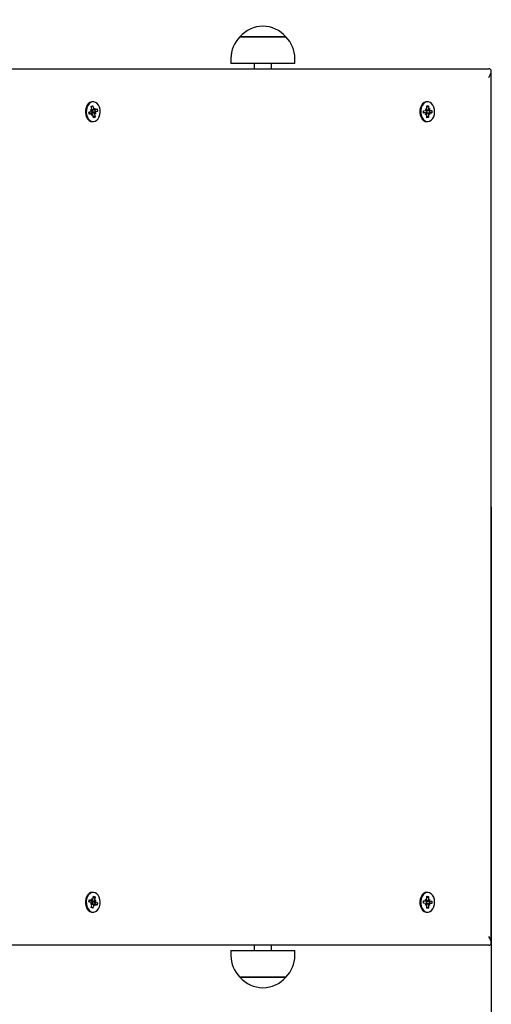
# Model space of a CAD drawing. Units: metres. Extents: x 3.26 to 12.74, y 2.68 to 10.97.
# Drawn here: x 10.96 to 11.24, y 5.21 to 5.79 of the extents above; entities that cross this region are included whole.
import ezdxf

# ---------------------------------------------------------------- set-up
doc = ezdxf.new("R2010")
doc.units = ezdxf.units.M
doc.header["$LTSCALE"] = 75
doc.header["$PDSIZE"] = -1
doc.linetypes.add('SLD-Сплошная', pattern=[0])
doc.styles.get("Standard").update_dxf_attribs({"font": 'isocpeui.ttf'})
doc.dimstyles.new('ISO-25', dxfattribs={"dimtxt": 2.5, "dimasz": 2.5, "dimexe": 1.25, "dimexo": 0.625, "dimtad": 1, "dimtxsty": 'Standard', "dimcen": 2.5, "dimadec": 0, "dimazin": 0, "dimtfac": 1, "dimtmove": 0, "dimatfit": 3, "dimfxl": 1, "dimarcsym": 0})

# ---------------------------------------------------------------- blocks, each defined once
blk = doc.blocks.new('_D_11')
at = {"color": 0, "lineweight": -2, "transparency": 16777216}
for p, q in [((4.288949596511761, 7.413507505421656), (4.288949596511761, 2.681217913742674)), ((12.73606714427591, 5.247507505421732), (12.73606714427591, 2.681217913742673)), ((4.513949596511761, 2.756217913742673), (12.51106714427591, 2.756217913742673))]:
    blk.add_line(p, q, dxfattribs=at)
at = {"color": 0, "transparency": 16777216}
for points in [[(4.513949596511761, 2.793717913742674), (4.513949596511761, 2.718717913742673), (4.288949596511761, 2.756217913742673)], [(12.51106714427591, 2.793717913742674), (12.51106714427591, 2.718717913742673), (12.73606714427591, 2.756217913742673)]]:
    blk.add_solid(points, dxfattribs=at)
at = {"layer": 'Defpoints', "color": 0, "transparency": 16777216}
for p in [(4.288949596511761, 7.413507505421656), (12.73606714427591, 5.247507505421732), (12.73606714427591, 2.756217913742673)]:
    blk.add_point(p, dxfattribs=at)
at = {"color": 0, "transparency": 16777216, "insert": (8.512508370393864, 3.034217913742673), "char_height": 0.19, "attachment_point": 2}
blk.add_mtext('8,45м', dxfattribs=at)
blk = doc.blocks.new('*D24')
at = {"color": 0, "lineweight": -2, "transparency": 16777216}
for p, q in [((5.788949596511758, 7.45350750542167), (5.788949596511758, 4.217937911452412)), ((11.23606714427591, 5.502507505421717), (11.23606714427591, 4.217937911452412)), ((6.013949596511758, 4.292937911452412), (11.01106714427591, 4.292937911452412))]:
    blk.add_line(p, q, dxfattribs=at)
at = {"color": 0, "transparency": 16777216}
for points in [[(6.013949596511758, 4.330437911452412), (6.013949596511758, 4.255437911452413), (5.788949596511758, 4.292937911452412)], [(11.01106714427591, 4.330437911452412), (11.01106714427591, 4.255437911452413), (11.23606714427591, 4.292937911452412)]]:
    blk.add_solid(points, dxfattribs=at)
at = {"layer": 'Defpoints', "color": 0, "transparency": 16777216}
for p in [(5.788949596511758, 7.45350750542167), (11.23606714427591, 5.502507505421717), (11.23606714427591, 4.292937911452412)]:
    blk.add_point(p, dxfattribs=at)
at = {"color": 0, "transparency": 16777216, "insert": (8.512508370393835, 4.456937911452412), "char_height": 0.19, "attachment_point": 5}
blk.add_mtext('5,45м', dxfattribs=at)

msp = doc.modelspace()

# ---------------------------------------------------------------- linework, layer by layer
at = {"color": 7, "linetype": 'SLD-Сплошная', "lineweight": 25}
for p, q in [((11.08993325373918, 5.776032905421713), (11.11661385293488, 5.776032905421713)), ((11.11663325373918, 5.776032905421713), (11.08993325373918, 5.776032905421713)), ((11.11661385293488, 5.776032905421713), (11.11663325373918, 5.776032905421713)), ((11.08468325373918, 5.763532905421714), (11.08468325373918, 5.760532905421714)), ((11.12188325373918, 5.760532905421714), (11.08468325373918, 5.760532905421714)), ((11.09828325373918, 5.760532905421714), (11.09828325373918, 5.757507505421716)), ((11.10828325373918, 5.757507505421716), (11.10828325373918, 5.760532905421714)), ((11.12188325373918, 5.760532905421714), (11.12188325373918, 5.763532905421714)), ((10.76973649820654, 5.757507505421711), (11.23460267818184, 5.757507505421716)), ((11.23606714427591, 5.248971971515783), (11.23606714427591, 5.756043039327649)), ((11.00347759382817, 5.735638726319571), (11.00443050245931, 5.736018107765335)), ((11.0038081324052, 5.733978270509207), (11.00347759382817, 5.735638726319571)), ((11.00356297456934, 5.735209817388471), (11.00443050245931, 5.736018107765335)), ((11.00461512529781, 5.738257505421717), (11.00415550589004, 5.738257505421717)), ((11.00443050245931, 5.736018107765335), (11.00476104103634, 5.73435765195497)), ((11.19850549764371, 5.735936255188626), (11.19949504858264, 5.735975977707428)), ((11.19854010614917, 5.734211949675477), (11.19850549764371, 5.735936255188626)), ((11.1985209235556, 5.735167687330563), (11.19877609449273, 5.735379418070678)), ((11.19906949012411, 5.738257505421716), (11.19860987071634, 5.738257505421716)), ((11.19879991533936, 5.735379418070678), (11.19875676345564, 5.735397143342716)), ((11.19879952512315, 5.735398859880065), (11.19949504858264, 5.735975977707428)), ((11.19949504858264, 5.735975977707428), (11.19952965708811, 5.734251672194275)), ((11.00213275457459, 5.732246409299596), (11.00330687413796, 5.73271386143812)), ((11.00240101776754, 5.730898792989726), (11.00213275457459, 5.732246409299596)), ((11.00377154431147, 5.731404597472823), (11.00230032981604, 5.731404597472823)), ((11.00357513733091, 5.731366245128257), (11.00240101776754, 5.730898792989726)), ((11.0031104671574, 5.733700509093558), (11.00381286647561, 5.733447733707981)), ((11.00362939321594, 5.73298492786719), (11.0031104671574, 5.733700509093558)), ((11.00357423212801, 5.73184015124278), (11.00361502516722, 5.731783899041639)), ((11.00377154431147, 5.73037959747282), (11.00395028350073, 5.73137294011484)), ((11.00427753664913, 5.73111346974268), (11.00377154431147, 5.73037959747282)), ((11.00383244629862, 5.733610413370616), (11.00545870628414, 5.733610413370616)), ((11.00385299084303, 5.733610413370616), (11.00410527929849, 5.732343045925879)), ((11.00410527929849, 5.732343045925879), (11.00400004601283, 5.732301149405316)), ((11.00410527929849, 5.732343045925879), (11.00559417859277, 5.732554798455196)), ((11.00479974813631, 5.728996903078097), (11.00446920955928, 5.730657358888467)), ((11.00456332428704, 5.730184574900725), (11.0048063323125, 5.730019422555423)), ((11.00464059483071, 5.729796407430636), (11.0049175237368, 5.730019422555422)), ((11.00575265676745, 5.72937628452386), (11.00479974813631, 5.728996903078097)), ((11.00493492011006, 5.729932032123339), (11.00575265676745, 5.72937628452386)), ((11.00495271394649, 5.733901541100754), (11.00545870628415, 5.734635413370617)), ((11.00545870628415, 5.734635413370617), (11.00527996709489, 5.733642070728598)), ((11.00611978343822, 5.731314501749879), (11.00541738412, 5.731567277135455)), ((11.00542211819041, 5.731036740334234), (11.00575265676745, 5.72937628452386)), ((11.00560085737968, 5.732030082976251), (11.00611978343822, 5.731314501749879)), ((11.0056551132647, 5.733648765715182), (11.00682923282807, 5.734116217853707)), ((11.00709749602103, 5.73276860154384), (11.00592337645766, 5.732301149405317)), ((11.00599741634361, 5.732612147272532), (11.00709749602103, 5.73276860154384)), ((11.00682923282807, 5.734116217853707), (11.00709749602103, 5.73276860154384)), ((11.19661690985053, 5.733109335965362), (11.19783617797172, 5.733158279783162)), ((11.19664499791293, 5.731709899606854), (11.19661690985053, 5.733109335965362)), ((11.19788483050839, 5.731759256090758), (11.19664400727982, 5.731759256090758)), ((11.19786426603412, 5.731758843424661), (11.19664499791293, 5.731709899606854)), ((11.19781561349745, 5.734182867117069), (11.19845332477583, 5.733695759684503)), ((11.19819566918044, 5.733310089736714), (11.19781561349745, 5.734182867117069)), ((11.19788483050839, 5.730734256090754), (11.19822926747712, 5.731636116029519)), ((11.1985019773125, 5.731271735992093), (11.19788483050839, 5.730734256090754)), ((11.198330819295, 5.733255754752681), (11.20025414973983, 5.733255754752681)), ((11.19848875166526, 5.731861117767491), (11.19837947183167, 5.731856731060273)), ((11.19846075993099, 5.733255754752681), (11.19848875166526, 5.731861117767491)), ((11.19848875166526, 5.731861117767491), (11.20000985850668, 5.731883461652759)), ((11.19864393166558, 5.729039033136004), (11.19860932316011, 5.730763338649161)), ((11.19862691121374, 5.729887046031667), (11.19887302895232, 5.72968941017444)), ((11.1989147925016, 5.729655873482169), (11.19963348260451, 5.729078755654802)), ((11.19959887409904, 5.730803061167964), (11.19963348260451, 5.729078755654802)), ((11.19963700293571, 5.733743274851339), (11.20025414973983, 5.734280754752681)), ((11.20032336675077, 5.730832143726367), (11.19968565547239, 5.731319251158932)), ((11.20025414973983, 5.734280754752681), (11.19990971277109, 5.733378894813918)), ((11.19994331106778, 5.731704921106724), (11.20032336675077, 5.730832143726367)), ((11.2002747142141, 5.733256167418777), (11.20149398233528, 5.73330511123658)), ((11.20152207039769, 5.731905674878073), (11.2003028022765, 5.731856731060274)), ((11.20040687968722, 5.731889293587419), (11.20152207039769, 5.731905674878073)), ((11.20149398233528, 5.73330511123658), (11.20152207039769, 5.731905674878073)), ((11.00415550589004, 5.726757505421718), (11.00461512529781, 5.726757505421718)), ((11.19860987071634, 5.726757505421715), (11.19906949012411, 5.726757505421715)), ((11.19963348260451, 5.729078755654802), (11.19864393166558, 5.729039033136004)), ((11.00461512529781, 5.278257505421711), (11.00415550589004, 5.278257505421711)), ((11.19906949012411, 5.278257505421714), (11.19860987071634, 5.278257505421714)), ((11.00213275457459, 5.272768601543832), (11.00240101776755, 5.274116217853702)), ((11.00330687413796, 5.272301149405302), (11.00213275457459, 5.272768601543832)), ((11.00230032981605, 5.273610413370608), (11.00377154431147, 5.273610413370608)), ((11.00240101776755, 5.274116217853702), (11.00357513733092, 5.273648765715166)), ((11.00311046715741, 5.271314501749867), (11.00362939321595, 5.272030082976236)), ((11.00381286647562, 5.271567277135444), (11.00311046715741, 5.271314501749867)), ((11.00347759382818, 5.269376284523853), (11.00380813240521, 5.271036740334218)), ((11.00361502516722, 5.273231111801789), (11.00357423212802, 5.273174859600648)), ((11.00377154431148, 5.274635413370605), (11.00427753664913, 5.273901541100745)), ((11.00395028350073, 5.273642070728586), (11.00377154431148, 5.274635413370605)), ((11.00545870628415, 5.271404597472813), (11.00383244629863, 5.271404597472813)), ((11.0041052792985, 5.272671964917552), (11.00385299084303, 5.271404597472813)), ((11.00400004601283, 5.272713861438111), (11.0041052792985, 5.272671964917552)), ((11.0041052792985, 5.272671964917552), (11.00559417859277, 5.272460212388232)), ((11.00446920955927, 5.274357651954956), (11.00479974813631, 5.276018107765328)), ((11.00456332428704, 5.274830435942698), (11.0048063323125, 5.274995588287999)), ((11.0049175237368, 5.274995588287999), (11.00464059483071, 5.275218603412791)), ((11.00479974813631, 5.276018107765328), (11.00575265676746, 5.275638726319565)), ((11.00493492011007, 5.275082978720085), (11.00575265676746, 5.275638726319565)), ((11.00545870628415, 5.270379597472807), (11.0049527139465, 5.271113469742669)), ((11.00527996709489, 5.271372940114826), (11.00545870628415, 5.270379597472807)), ((11.00541738412001, 5.273447733707973), (11.00611978343822, 5.27370050909355)), ((11.00575265676746, 5.275638726319565), (11.00542211819042, 5.273978270509197)), ((11.00611978343822, 5.27370050909355), (11.00560085737968, 5.272984927867175)), ((11.00682923282808, 5.270898792989714), (11.00565511326471, 5.271366245128249)), ((11.00592337645766, 5.27271386143811), (11.00709749602104, 5.272246409299581)), ((11.00599741634362, 5.272402863570895), (11.00709749602104, 5.272246409299581)), ((11.00709749602104, 5.272246409299581), (11.00682923282808, 5.270898792989714)), ((11.19661690985054, 5.271905674878071), (11.19664499791294, 5.27330511123658)), ((11.19783617797172, 5.271856731060264), (11.19661690985054, 5.271905674878071)), ((11.19664400727983, 5.273255754752675), (11.19788483050839, 5.273255754752675)), ((11.19664499791294, 5.27330511123658), (11.19786426603413, 5.273256167418767)), ((11.19781561349746, 5.270832143726361), (11.19819566918045, 5.271704921106717)), ((11.19845332477584, 5.271319251158928), (11.19781561349746, 5.270832143726361)), ((11.1978848305084, 5.274280754752674), (11.19850197731251, 5.273743274851336)), ((11.19822926747713, 5.27337889481391), (11.1978848305084, 5.274280754752674)), ((11.20025414973984, 5.271759256090753), (11.19833081929501, 5.271759256090753)), ((11.19837947183168, 5.273158279783159), (11.19848875166527, 5.273153893075945)), ((11.19848875166527, 5.273153893075945), (11.198460759931, 5.271759256090753)), ((11.19848875166527, 5.273153893075945), (11.20000985850667, 5.273131549190671)), ((11.19860932316011, 5.274251672194265), (11.19864393166559, 5.275975977707426)), ((11.19862691121375, 5.275127964811759), (11.19887302895233, 5.275325600668985)), ((11.19864393166559, 5.275975977707426), (11.19963348260452, 5.275936255188628)), ((11.19891479250161, 5.27535913736126), (11.19963348260452, 5.275936255188628)), ((11.19963348260452, 5.275936255188628), (11.19959887409906, 5.27421194967547)), ((11.20025414973984, 5.27073425609075), (11.19963700293573, 5.27127173599209)), ((11.1996856554724, 5.273695759684498), (11.20032336675077, 5.274182867117065)), ((11.19990971277111, 5.27163611602951), (11.20025414973984, 5.27073425609075)), ((11.20032336675077, 5.274182867117065), (11.19994331106779, 5.273310089736706)), ((11.20149398233529, 5.271709899606845), (11.2002747142141, 5.271758843424657)), ((11.20030280227651, 5.273158279783159), (11.20152207039771, 5.273109335965353)), ((11.20040687968723, 5.273125717256013), (11.20152207039771, 5.273109335965353)), ((11.20152207039771, 5.273109335965353), (11.20149398233529, 5.271709899606845)), ((11.00443050245932, 5.268996903078094), (11.00347759382818, 5.269376284523853)), ((11.00356297456934, 5.269805193454955), (11.00443050245932, 5.268996903078094)), ((11.00415550589004, 5.266757505421711), (11.00461512529781, 5.266757505421711)), ((11.00476104103635, 5.270657358888456), (11.00443050245932, 5.268996903078094)), ((11.19850549764372, 5.2690787556548), (11.19854010614918, 5.270803061167953)), ((11.19949504858265, 5.269039033136004), (11.19850549764372, 5.2690787556548)), ((11.19852092355561, 5.269847323512867), (11.19877609449274, 5.269635592772752)), ((11.19860987071634, 5.266757505421714), (11.19906949012411, 5.266757505421714)), ((11.19875676345564, 5.269617867500714), (11.19879991533937, 5.269635592772752)), ((11.19879952512316, 5.269616150963373), (11.19949504858265, 5.269039033136004)), ((11.19952965708812, 5.270763338649155), (11.19949504858265, 5.269039033136004)), ((11.23460267818185, 5.247507505421716), (10.76973649820655, 5.247507505421711)), ((11.08468325373918, 5.244482105421714), (11.08468325373918, 5.241482105421714)), ((11.08468325373918, 5.244482105421714), (11.12188325373918, 5.244482105421715)), ((11.09828325373918, 5.247507505421714), (11.09828325373918, 5.244482105421715)), ((11.10828325373918, 5.244482105421715), (11.10828325373918, 5.247507505421714)), ((11.12188325373918, 5.241482105421715), (11.12188325373918, 5.244482105421715)), ((11.08995265454348, 5.228982105421714), (11.08993325373918, 5.228982105421714)), ((11.08993325373918, 5.228982105421714), (11.11663325373918, 5.228982105421714)), ((11.11663325373918, 5.228982105421714), (11.08995265454348, 5.228982105421714))]:
    msp.add_line(p, q, dxfattribs=at)
at = {"color": 7, "linetype": 'SLD-Сплошная', "lineweight": 25, "flags": 128}
for points in [[(11.00415550589004, 5.738257505421717), (11.00355291928951, 5.73819400511641), (11.00257187794639, 5.73780342319602), (11.00169034177114, 5.737080079284848), (11.00096370092372, 5.736069423741105), (11.00043761292098, 5.734834959769536), (11.00014513380693, 5.733454253281516), (11.00010464111998, 5.732014059143569), (11.00031867916458, 5.730604870050047), (11.00077379914319, 5.729315230534329), (11.00144140419376, 5.728226173390153), (11.00227954623567, 5.727406128083157), (11.00323556172197, 5.726906621075897), (11.00415550589004, 5.726757505421717)], [(11.00571692055459, 5.726972652720491), (11.00665561116965, 5.727534042361268), (11.007466090553, 5.728407932977251), (11.00809743330424, 5.729539414807092), (11.00850996983642, 5.730857392686124), (11.00867777896199, 5.732279053217024), (11.00859031661645, 5.733715068240132), (11.00825307838063, 5.735075207650254), (11.00768725417316, 5.736274008886009), (11.00692839680995, 5.737236146856873), (11.00602418809001, 5.737901166895638), (11.00503144277267, 5.738227283347498), (11.00401253869728, 5.73819400511641), (11.00303149735416, 5.73780342319602), (11.00214996117891, 5.737080079284848), (11.00142332033149, 5.736069423741105), (11.00089723232875, 5.734834959769537), (11.0006047532147, 5.733454253281516), (11.00056426052775, 5.732014059143569), (11.00077829857235, 5.730604870050047), (11.00123341855096, 5.729315230534329), (11.00190102360153, 5.728226173390153), (11.00273916564344, 5.727406128083159), (11.00369518112974, 5.726906621075897), (11.00470900009143, 5.726759038230696), (11.00571692055459, 5.726972652720491)], [(11.19860987071634, 5.738257505421715), (11.19798603597209, 5.738189420629084), (11.19700646836197, 5.737791509753658), (11.19612764841868, 5.737061585452849), (11.19540479563132, 5.736045511554949), (11.194883329499, 5.73480713171982), (11.19459601565662, 5.733424257906949), (11.19456090708957, 5.731983781163851), (11.19478020979824, 5.730576211941996), (11.1952401441869, 5.729289992992273), (11.19591181088639, 5.728205942181675), (11.19675300660777, 5.727392174409491), (11.19771087593016, 5.726899821697677), (11.19860987071634, 5.726757505421714)], [(11.199184851809, 5.726759820377865), (11.20019195968114, 5.726980967247862), (11.20112853866286, 5.727549366836509), (11.20193574005224, 5.728429304507221), (11.2025628444173, 5.729565490539967), (11.20297044848447, 5.730886534187706), (11.20313294099113, 5.732309429419591), (11.20304011193549, 5.733744770495165), (11.20269779410851, 5.735102369655831), (11.20212749659823, 5.736296923953424), (11.20136505329462, 5.737253375148162), (11.20045837131451, 5.737911625893902), (11.19946442082126, 5.738230315875409), (11.19844565537986, 5.738189420629086), (11.19746608776974, 5.73779150975366), (11.19658726782644, 5.737061585452849), (11.19586441503909, 5.736045511554949), (11.19534294890677, 5.734807131719821), (11.19505563506439, 5.73342425790695), (11.19502052649734, 5.731983781163851), (11.19523982920601, 5.730576211941997), (11.19569976359467, 5.729289992992274), (11.19637143029416, 5.728205942181676), (11.19721262601554, 5.727392174409492), (11.19817049533792, 5.726899821697678), (11.199184851809, 5.726759820377865)], [(11.00585337086212, 5.732554798455192), (11.00582140684539, 5.733028449954712), (11.00570123579189, 5.733624060362065)], [(11.19883891116116, 5.729652827456091), (11.19891221323868, 5.729688427559347), (11.19891411938724, 5.729689410174439)], [(11.00415550589004, 5.278257505421712), (11.00323556172197, 5.278108389767532), (11.00227954623567, 5.277608882760272), (11.00144140419376, 5.276788837453276), (11.00077379914319, 5.2756997803091), (11.00031867916457, 5.274410140793384), (11.00010464111998, 5.273000951699861), (11.00014513380693, 5.271560757561914), (11.00043761292098, 5.270180051073893), (11.00096370092372, 5.268945587102324), (11.00169034177114, 5.267934931558582), (11.00257187794639, 5.267211587647409), (11.00355291928951, 5.26682100572702), (11.00415550589004, 5.266757505421712)], [(11.00571692055459, 5.278042358122937), (11.00470900009143, 5.278255972612731), (11.00369518112974, 5.278108389767531), (11.00273916564344, 5.27760888276027), (11.00190102360153, 5.276788837453275), (11.00123341855096, 5.275699780309098), (11.00077829857234, 5.274410140793381), (11.00056426052775, 5.27300095169986), (11.0006047532147, 5.271560757561913), (11.00089723232875, 5.270180051073892), (11.00142332033149, 5.268945587102323), (11.00214996117891, 5.267934931558581), (11.00303149735416, 5.267211587647409), (11.00401253869728, 5.266821005727019), (11.00503144277267, 5.26678772749593), (11.00602418809001, 5.267113843947789), (11.00692839680995, 5.267778863986555), (11.00768725417315, 5.268741001957419), (11.00825307838063, 5.269939803193173), (11.00859031661645, 5.271299942603296), (11.00867777896199, 5.272735957626405), (11.00850996983641, 5.274157618157305), (11.00809743330424, 5.275475596036337), (11.007466090553, 5.276607077866177), (11.00665561116965, 5.27748096848216), (11.00571692055459, 5.278042358122937)], [(11.19860987071634, 5.278257505421716), (11.19771087593016, 5.278115189145753), (11.19675300660777, 5.277622836433939), (11.1959118108864, 5.276809068661755), (11.19524014418691, 5.275725017851157), (11.19478020979824, 5.274438798901435), (11.19456090708958, 5.27303122967958), (11.19459601565663, 5.271590752936481), (11.194883329499, 5.270207879123609), (11.19540479563132, 5.268969499288481), (11.19612764841868, 5.267953425390581), (11.19700646836197, 5.267223501089772), (11.19798603597209, 5.266825590214346), (11.19860987071634, 5.266757505421715)], [(11.19918485180901, 5.278255190465566), (11.19817049533793, 5.278115189145752), (11.19721262601554, 5.277622836433939), (11.19637143029417, 5.276809068661755), (11.19569976359468, 5.275725017851157), (11.19523982920602, 5.274438798901435), (11.19502052649735, 5.27303122967958), (11.1950556350644, 5.271590752936481), (11.19534294890677, 5.270207879123609), (11.19586441503909, 5.268969499288481), (11.19658726782645, 5.267953425390581), (11.19746608776974, 5.26722350108977), (11.19844565537986, 5.266825590214345), (11.19946442082127, 5.266784694968021), (11.20045837131451, 5.267103384949528), (11.20136505329462, 5.267761635695267), (11.20212749659824, 5.268718086890006), (11.20269779410852, 5.2699126411876), (11.20304011193549, 5.271270240348264), (11.20313294099113, 5.272705581423837), (11.20297044848447, 5.274128476655725), (11.20256284441731, 5.275449520303463), (11.20193574005224, 5.276585706336209), (11.20112853866286, 5.277465644006922), (11.20019195968115, 5.278034043595568), (11.19918485180901, 5.278255190465566)], [(11.00569006411929, 5.271352330146987), (11.0058214068454, 5.271986560888712), (11.00585337086213, 5.27246021238823)], [(11.19891411938725, 5.275325600668985), (11.19891221323868, 5.27532658328408), (11.19883891116116, 5.275362183387339)]]:
    msp.add_lwpolyline(points, dxfattribs=at)
at = {"color": 7, "linetype": 'SLD-Сплошная', "lineweight": 25}
for centre, radius, start, end in [((11.10328325373918, 5.764708778284212), 0.0175059520000005, 40.30624990059388, 139.6937500994099), ((11.10218920612013, 5.763532905421714), 0.01750595238095265, 134.4351885390364, 180), ((11.10437730135822, 5.763532905421714), 0.01750595238095383, 0, 45.56481146096769), ((11.00301962455933, 5.733383037817462), 0.0007282234183894279, 293.2318348932419, 326.8600077370573), ((11.00483761130353, 5.731322953912386), 0.001365580236478716, 159.9562381541958, 176.5724293711232), ((11.00434430128068, 5.731556011818947), 0.0008208177093973413, 114.797044996618, 159.7469930996426), ((11.00377141602668, 5.730881783343869), 0.0005227126810623012, 69.98959381074731, 112.0552291932637), ((11.00240026908766, 5.73370041838251), 0.001435019486005892, 349.8582250970937, 11.16426780102594), ((11.00332257212722, 5.730443832889949), 0.001166349327017807, 10.54875123159941, 35.03877112062955), ((11.00590767846846, 5.734571177953498), 0.001166349327078554, 190.5487512315449, 215.0387711192768), ((11.00545883456893, 5.734133227499551), 0.0005227126810459059, 249.9895938102648, 292.0552291946101), ((11.00682998150794, 5.731314592460929), 0.001435019485981136, 169.8582250970352, 191.1642678011146), ((11.0062106260363, 5.731631973025958), 0.0007282234184099552, 113.2318348934603, 146.8600077361286), ((11.19780167509694, 5.733741532551892), 0.0005842724027362668, 273.3854412212295, 312.4023647764299), ((11.19787829001919, 5.731196415952077), 0.0005626022876548878, 51.40242770392661, 91.42835962252693), ((11.19841171703181, 5.73128261750636), 0.0005750183698979568, 93.2146512740425, 128.6802253125117), ((11.19833169264814, 5.733780464490803), 0.0005247104649488781, 251.281580465005, 269.9046341265501), ((11.19716202075366, 5.734178242292799), 0.001378497568001048, 339.5123095338349, 1.401151021118986), ((11.19726068918095, 5.730744112028291), 0.001348771023083064, 0.8167743248072948, 23.02848313423986), ((11.20087829106746, 5.734270898815164), 0.00134877102327123, 180.8167743255241, 203.0284831318269), ((11.20097695949466, 5.730836768550629), 0.001378497568094687, 159.5123095349787, 181.4011510204723), ((11.20026069022902, 5.73381859489135), 0.0005626022876443669, 231.402427703533, 271.4283596232782), ((11.20033730515128, 5.731273478291532), 0.0005842724027486796, 93.38544122115677, 132.402364775618), ((11.19611030572363, 5.732507328329388), 0.004197907626831456, 351.4534017396513, 10.26991596809866), ((11.00301962455934, 5.271631973025954), 0.0007282234183916901, 33.13999226372203, 66.76816510759406), ((11.00483204001822, 5.273690899556043), 0.001359949970121828, 183.3929300179281, 200.0784024578775), ((11.00434430128068, 5.273458999024482), 0.0008208177094003668, 200.2530069002142, 245.2029550032097), ((11.00377141602668, 5.274133227499568), 0.0005227126810745188, 247.9447708075025, 290.0104061891863), ((11.00240026908758, 5.271314592460926), 0.001435019486079399, 348.8357321991551, 10.14177490193877), ((11.00332257212721, 5.27457117795347), 0.001166349327024213, 324.961228879972, 349.4512487687067), ((11.00590767846843, 5.270443832889934), 0.001166349327039576, 144.9612288798431, 169.4512487683778), ((11.00545883456895, 5.270881783343864), 0.0005227126810580561, 67.94477080738507, 110.010406190251), ((11.00682998150804, 5.273700418382489), 0.001435019486079243, 168.8357321991544, 190.1417749019047), ((11.0062106260363, 5.273383037817482), 0.0007282234184207962, 213.1399922646557, 246.7681651072108), ((11.19780167509697, 5.271273478291553), 0.0005842724027173803, 47.59763522390636, 86.61455878058119), ((11.19787829001919, 5.273818594891394), 0.000562602287698042, 268.5716403788502, 308.5975722945532), ((11.19841020706188, 5.273728448918327), 0.0005709969326299095, 231.1906933657573, 266.9144309483037), ((11.19833169264824, 5.271234546351459), 0.0005247104661188159, 90.09536588274256, 108.7184209570663), ((11.19716202075357, 5.270836768550632), 0.001378497568095218, 358.5988489789406, 20.48769046465838), ((11.19726068918093, 5.274270898815127), 0.001348771023107626, 336.9715168667784, 359.1832256755481), ((11.20087829106732, 5.270744112028294), 0.001348771023118232, 156.9715168666821, 179.183225675515), ((11.20097695949459, 5.274178242292784), 0.001378497568016918, 178.5988489785633, 200.4876904654417), ((11.20026069022904, 5.271196415952073), 0.0005626022876565439, 88.57164037819648, 128.5975722968647), ((11.20033730515128, 5.273741532551885), 0.0005842724027318236, 227.597635224145, 266.6145587799635), ((11.19611030572408, 5.272507682514037), 0.004197907626389114, 349.7300840309322, 8.54659826128154), ((11.10218920612013, 5.241482105421715), 0.01750595238095265, 180.0000000000037, 225.5648114609726), ((11.10437730135823, 5.241482105421715), 0.01750595238095265, 314.435188539029, 0), ((11.10328325373918, 5.240306232559217), 0.01750595200000107, 220.3062499005931, 319.6937500994085)]:
    msp.add_arc(centre, radius, start, end, dxfattribs=at)
for centre, major_axis, ratio, start_param, end_param in [((11.23106714427591, 5.752507505421716), (0.004619397662557034, 0.004619397662556147), 0.4142135623730135, 5.105088062083422, 6.675884388878893), ((11.0031104671574, 5.733700509093558), (0.00849207784307815, 0.0009705045671140056), 0.03883224060934124, 4.734292435948995, 4.790757212119981), ((11.00611978343822, 5.731314501749879), (0.008135936278282685, -0.001011868664442694), 0.02010149807674869, 1.659736628752999, 1.894039579717859), ((11.00611978343822, 5.731314501749879), (0.008805419464339437, 0.0006955275427280583), 0.08550476600867682, 1.623007926198798, 1.857310877166835), ((11.00545870628415, 5.734635413370617), (0.007781577387170554, 0.0007676614127483102), 0.08728386130848531, 4.493113781370142, 4.638710655367776), ((11.00545870628415, 5.734635413370617), (0.008988462700667554, -0.0002358783798781517), 0.1109744878779738, 4.533689004140514, 4.695414575559423), ((11.00377154431147, 5.73037959747282), (0.008817581890490091, -0.0006774607238284604), 0.087235046140953, 1.520083824966524, 1.561924716271349), ((11.19781561349745, 5.734182867117069), (0.00865212070815957, 0.000866984850703467), 0.06319542231701777, 4.720177065544318, 4.779827768033753), ((11.20025414973983, 5.734280754752681), (0.007928145424218158, 0.0009150920225255985), 0.05824439858910285, 4.427609297881737, 4.627746743162621), ((11.19788483050839, 5.730734256090754), (0.008686143721480022, -0.0008362960086660823), 0.06822935333741413, 1.506257358594606, 1.552000775657616), ((11.20025414973983, 5.734280754752681), (0.008928558103747264, -0.0004567849748422503), 0.1027702992021067, 4.475685248598193, 4.679060620605052), ((11.20032336675077, 5.730832143726367), (0.007965310283115201, -0.0009404432010793328), 0.0511801810062535, 1.6569843443777, 1.850452471899361), ((11.20032336675077, 5.730832143726367), (0.008909437304264854, 0.0005048296431748865), 0.1001253528344513, 1.607792963457405, 1.804730067126403), ((11.00311046715741, 5.271314501749867), (0.008492077843079926, -0.0009705045671131174), 0.03883224060923043, 1.492428095060342, 1.548892871231174), ((11.00611978343822, 5.27370050909355), (0.008135936278284461, 0.001011868664442694), 0.02010149807663687, 4.389145727478542, 4.623448678428351), ((11.00611978343822, 5.27370050909355), (0.008805419464339437, -0.0006955275427280583), 0.08550476600857658, 4.4258744300139, 4.660177380980937), ((11.00545870628415, 5.270379597472807), (0.007781577387172334, -0.0007676614127474224), 0.0872838613083312, 1.644474651811175, 1.790071368416306), ((11.00545870628415, 5.270379597472807), (0.008988462700667554, 0.0002358783798781517), 0.1109744878778854, 1.587770731619526, 1.749496320349191), ((11.00377154431148, 5.274635413370605), (0.008817581890493642, 0.0006774607238284604), 0.08723504614090266, 4.721260590908434, 4.763101482213163), ((11.19781561349746, 5.270832143726361), (0.008652120708157796, -0.0008669848507034671), 0.06319542231703063, 1.503357539145824, 1.562953999555838), ((11.20025414973984, 5.27073425609075), (0.007928145424219935, -0.000915092022527375), 0.058244398589148, 1.655438564016739, 1.855576009298875), ((11.1978848305084, 5.274280754752674), (0.008686143721481797, 0.0008362960086660818), 0.06822935333727947, 4.731184531521738, 4.776927948584779), ((11.20025414973984, 5.27073425609075), (0.008928558103750818, 0.0004567849748413623), 0.1027702992022851, 1.604124686574292, 1.807500058582336), ((11.20032336675077, 5.274182867117065), (0.007965310283113425, 0.0009404432010802211), 0.05118018100615412, 4.432732835280905, 4.626200962802291), ((11.20032336675077, 5.274182867117065), (0.008909437304266632, -0.0005048296431748868), 0.1001253528345308, 4.47845524005334, 4.675392343722153), ((11.23106714427592, 5.252507505421716), (0.004619397662557034, -0.004619397662556147), 0.4142135623728212, 5.890486225480323, 7.461282552275924)]:
    msp.add_ellipse(centre, major_axis=major_axis, ratio=ratio, start_param=start_param, end_param=end_param, dxfattribs=at)

# ---------------------------------------------------------------- dimensions: what is measured, and where the dimension line sits
dim = msp.add_linear_dim(base=(11.23606714427591, 4.292937911452412), p1=(5.788949596511758, 7.45350750542167), p2=(11.23606714427591, 5.502507505421717), dimstyle='ISO-25', override={"dimtxt": 0.19, "dimasz": 0.225, "dimexe": 0.075, "dimexo": 0, "dimgap": 0.05, "dimtih": 0, "dimtoh": 0, "dimzin": 1, "dimpost": 'м', "dimtdec": 3, "dimtzin": 1})
dim.commit()
dim.dimension.update_dxf_attribs({"geometry": '*D24', "text_midpoint": (8.512508370393835, 4.456937911452412)})
at = {"color": 251, "true_color": 0x636466}
dim = msp.add_linear_dim(base=(12.73606714427591, 2.756217913742673), p1=(4.288949596511761, 7.413507505421656), p2=(12.73606714427591, 5.247507505421732), angle=4.156840896886934e-13, dimstyle='ISO-25', override={"dimtxt": 0.19, "dimasz": 0.225, "dimexe": 0.075, "dimexo": 0, "dimgap": 0.05, "dimzin": 1, "dimpost": 'м', "dimtdec": 3, "dimtzin": 1}, dxfattribs=at)
dim.commit()
dim.dimension.update_dxf_attribs({"geometry": '_D_11', "text_midpoint": (8.512508370393864, 2.756217913742673), "dimtype": 160})

doc.saveas('drawing.dxf')
